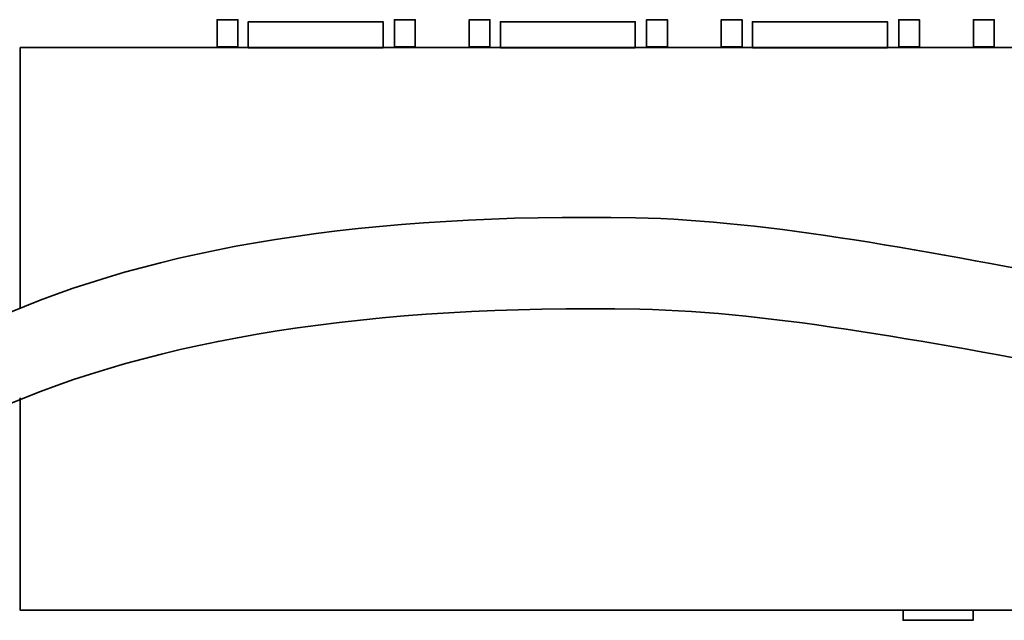
# Model space of a CAD drawing. Units: inches. Extents: x -8.2 to 8.2, y -5.1 to 4.9.
# Drawn here: x -5.3 to -0.8, y -0.4 to 2.3 of the extents above; entities that cross this region are included whole.
import ezdxf

# ---------------------------------------------------------------- set-up
doc = ezdxf.new("R2010")
doc.units = ezdxf.units.IN
doc.header["$MEASUREMENT"] = 0
doc.layers.add('Layer 1', color=7, linetype='Continuous')

msp = doc.modelspace()

# ---------------------------------------------------------------- linework, layer by layer
at = {"layer": 'Layer 1', "lineweight": 35}
for points in [[(-4.403, 2.1667), (-4.3091, 2.1667), (-4.3091, 2.2888), (-4.403, 2.2888), (-4.403, 2.1667)], [(-4.2622, 2.162), (-3.6525, 2.162), (-3.6525, 2.2794), (-4.2622, 2.2794), (-4.2622, 2.162)], [(-3.6009, 2.1667), (-3.507, 2.1667), (-3.507, 2.2888), (-3.6009, 2.2888), (-3.6009, 2.1667)], [(-3.2631, 2.1667), (-3.1693, 2.1667), (-3.1693, 2.2888), (-3.2631, 2.2888), (-3.2631, 2.1667)], [(-3.1224, 2.162), (-2.5126, 2.162), (-2.5126, 2.2794), (-3.1224, 2.2794), (-3.1224, 2.162)], [(-2.4611, 2.1667), (-2.3672, 2.1667), (-2.3672, 2.2888), (-2.4611, 2.2888), (-2.4611, 2.1667)], [(-2.1233, 2.1667), (-2.0295, 2.1667), (-2.0295, 2.2888), (-2.1233, 2.2888), (-2.1233, 2.1667)], [(-1.9826, 2.162), (-1.3728, 2.162), (-1.3728, 2.2794), (-1.9826, 2.2794), (-1.9826, 2.162)], [(-1.3212, 2.1667), (-1.2274, 2.1667), (-1.2274, 2.2888), (-1.3212, 2.2888), (-1.3212, 2.1667)], [(-0.9835, 2.1667), (-0.8897, 2.1667), (-0.8897, 2.2888), (-0.9835, 2.2888), (-0.9835, 2.1667)]]:
    msp.add_lwpolyline(points, close=True, dxfattribs=at)
for points in [[(-5.2929, 0.9813), (-5.2929, 0.9813), (-5.2929, 2.1625), (-5.2929, 2.1625), (-5.2929, 2.1625), (-5.2929, 2.1625), (5.5238, 2.1625), (5.5238, 2.1625), (5.5238, 2.1625), (5.5238, 2.1625), (5.5238, 1.2257), (5.5238, 1.2257)], [(-5.4144, 0.9319), (-4.6818, 1.2618), (-3.7138, 1.4153), (-2.511, 1.3924), (-2.511, 1.3924), (-1.3082, 1.3694), (0.4446, 0.816), (1.8036, 0.791), (1.8036, 0.791), (3.1626, 0.766), (4.4439, 0.9167), (5.6453, 1.2417)], [(-5.4144, 0.5188), (-4.6776, 0.8486), (-3.7026, 1.0014), (-2.4915, 0.9785), (-2.4915, 0.9785), (-1.2804, 0.9556), (0.4988, 0.4028), (1.8529, 0.3778), (1.8529, 0.3778), (3.2071, 0.3528), (4.4689, 0.5035), (5.6363, 0.8285)], [(5.5238, 0.8125), (5.5238, 0.8125), (5.5238, -0.3826), (5.5238, -0.3826), (5.5238, -0.3826), (5.5238, -0.3826), (-5.2929, -0.3826), (-5.2929, -0.3826), (-5.2929, -0.3826), (-5.2929, -0.3826), (-5.2929, 0.5778), (-5.2929, 0.5778)], [(-0.9853, -0.3868), (-0.9853, -0.3868), (-0.9853, -0.4285), (-0.9853, -0.4285), (-0.9853, -0.4285), (-0.9853, -0.4285), (-1.3013, -0.4285), (-1.3013, -0.4285), (-1.3013, -0.4285), (-1.3013, -0.4285), (-1.3013, -0.384), (-1.3013, -0.384)]]:
    msp.add_open_spline(points, degree=3, knots=[0, 0, 0, 0, 0.25, 0.25, 0.25, 0.25, 0.5, 0.5, 0.5, 0.5, 1, 1, 1, 1], dxfattribs=at)

doc.saveas('drawing.dxf')
